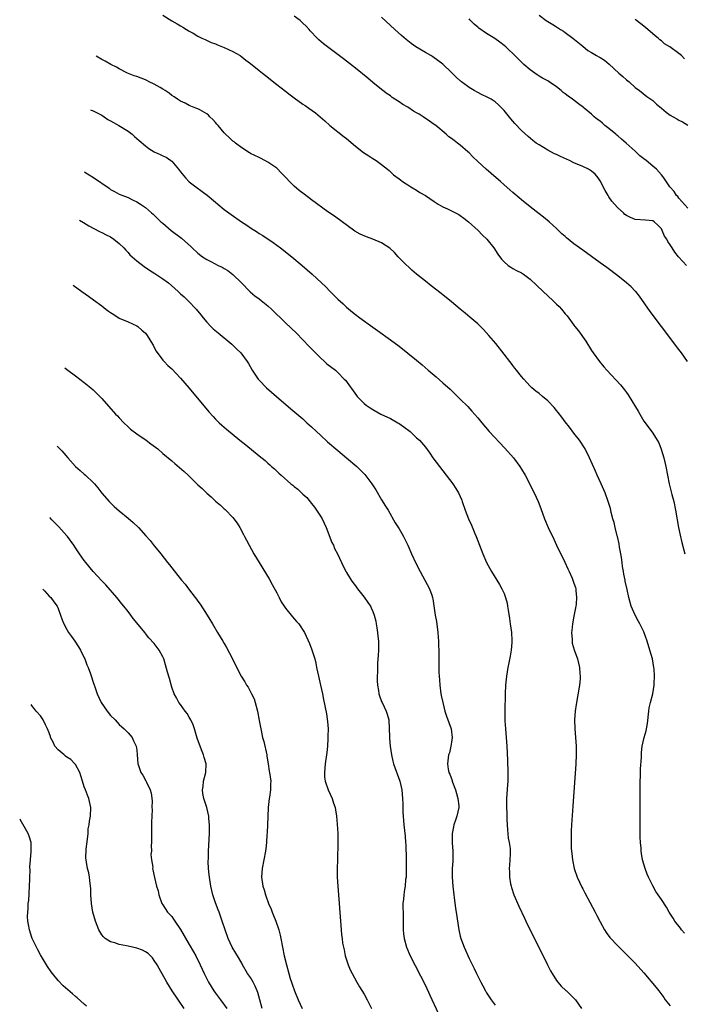
# Model space of a CAD drawing. Units: inches. Extents: x 2499592 to 2502000, y 1488000 to 1491000.
# Drawn here: x 2499694 to 2499846, y 1489042 to 1489267 of the extents above; entities that cross this region are included whole.
import ezdxf

# ---------------------------------------------------------------- set-up
doc = ezdxf.new("R2010")
doc.units = ezdxf.units.IN
doc.header["$MEASUREMENT"] = 0
doc.layers.add('LD24991488_10ft', color=111, linetype='Continuous')

msp = doc.modelspace()

# ---------------------------------------------------------------- linework, layer by layer
at = {"layer": 'LD24991488_10ft'}
for points, elevation in [([(2499727, 1489268.25), (2499729, 1489266.98), (2499730.27, 1489266.27), (2499731, 1489265.8), (2499731.52, 1489265.52), (2499732.37, 1489265), (2499732.78, 1489264.78), (2499733, 1489264.63), (2499733.89, 1489264.11), (2499735, 1489263.47), (2499735.91, 1489263), (2499736.66, 1489262.66), (2499738.02, 1489262.02), (2499739, 1489261.66), (2499739.43, 1489261.43), (2499741, 1489260.86), (2499743, 1489259.93), (2499744.63, 1489259), (2499745, 1489258.75), (2499745.97, 1489257.97), (2499747, 1489257.19), (2499749, 1489255.62), (2499749.76, 1489255), (2499750.47, 1489254.47), (2499753, 1489252.42), (2499755, 1489250.83), (2499756.06, 1489250.06), (2499757, 1489249.32), (2499759, 1489247.91), (2499759.55, 1489247.55), (2499760.33, 1489247), (2499761.88, 1489245.88), (2499764.04, 1489244.04), (2499765.18, 1489243), (2499768.45, 1489240.45), (2499769, 1489240), (2499771, 1489238.31), (2499772.87, 1489236.87), (2499774.06, 1489236.06), (2499775, 1489235.45), (2499775.78, 1489235), (2499777, 1489234.07), (2499778.34, 1489233), (2499778.7, 1489232.7), (2499779.75, 1489231.75), (2499781, 1489230.77), (2499782.04, 1489230.04), (2499783, 1489229.42), (2499783.67, 1489229), (2499785, 1489228.23), (2499785.71, 1489227.71), (2499787, 1489226.97), (2499789, 1489225.59), (2499789.9, 1489225), (2499791, 1489224.39), (2499792.08, 1489223.92), (2499793, 1489223.48), (2499794.63, 1489222.63), (2499795, 1489222.42), (2499795.82, 1489221.82), (2499796.87, 1489221), (2499799.07, 1489219), (2499800.01, 1489218.01), (2499801.05, 1489217), (2499802.64, 1489215), (2499803.58, 1489213.58), (2499804.45, 1489212.45), (2499805, 1489211.84), (2499805.97, 1489211), (2499806.57, 1489210.57), (2499807, 1489210.32), (2499807.85, 1489209.85), (2499809, 1489209.3), (2499809.46, 1489209), (2499811, 1489207.88), (2499812.46, 1489206.46), (2499813.97, 1489205), (2499816.18, 1489203), (2499817, 1489202.15), (2499817.59, 1489201.59), (2499818.16, 1489201), (2499819, 1489199.91), (2499819.43, 1489199.43), (2499821, 1489197.31), (2499821.21, 1489197), (2499822.01, 1489196.01), (2499823.67, 1489193.67), (2499825, 1489191.55), (2499825.37, 1489191), (2499826.81, 1489189), (2499827.83, 1489187.83), (2499828.5, 1489187), (2499831.64, 1489183.64), (2499832.54, 1489182.54), (2499833, 1489181.89), (2499833.39, 1489181.39), (2499833.64, 1489181), (2499835.66, 1489177.66), (2499836.03, 1489177), (2499837, 1489175.39), (2499837.26, 1489175), (2499839, 1489172.63), (2499840.05, 1489171), (2499840.39, 1489170.39), (2499840.96, 1489168.96), (2499841.52, 1489167), (2499841.97, 1489165), (2499842.8, 1489161), (2499843.39, 1489158.61), (2499843.81, 1489157), (2499844.24, 1489155), (2499844.89, 1489151), (2499845.25, 1489149.25), (2499845.64, 1489147.64), (2499846.34, 1489145)], 8490), ([(2499846.96, 1489189), (2499845.57, 1489191), (2499845, 1489191.77), (2499841.04, 1489197), (2499838.45, 1489200.45), (2499835.96, 1489203.96), (2499835.12, 1489205), (2499835, 1489205.13), (2499834.08, 1489206.08), (2499833, 1489207.03), (2499831, 1489208.62), (2499828.51, 1489210.51), (2499827, 1489211.62), (2499823, 1489214.45), (2499821, 1489215.96), (2499819.3, 1489217.3), (2499819, 1489217.6), (2499818.25, 1489218.25), (2499817, 1489219.44), (2499815.29, 1489221), (2499814.02, 1489222.02), (2499813, 1489222.81), (2499811, 1489224.39), (2499809, 1489226.02), (2499808.48, 1489226.48), (2499807, 1489227.7), (2499806.31, 1489228.31), (2499805, 1489229.42), (2499804.17, 1489230.17), (2499803.18, 1489231), (2499802.04, 1489232.04), (2499800.91, 1489233), (2499799, 1489234.76), (2499797.85, 1489235.85), (2499797, 1489236.74), (2499796.72, 1489237), (2499795, 1489238.49), (2499794.35, 1489239), (2499793.56, 1489239.56), (2499793, 1489240), (2499792.41, 1489240.41), (2499791.78, 1489241), (2499789.37, 1489243), (2499789, 1489243.27), (2499787.97, 1489243.97), (2499786.53, 1489245), (2499785.57, 1489245.57), (2499785, 1489245.94), (2499784.32, 1489246.32), (2499783, 1489247.19), (2499781.84, 1489247.84), (2499781, 1489248.43), (2499779.44, 1489249.44), (2499779, 1489249.77), (2499778.26, 1489250.26), (2499777, 1489251.22), (2499775, 1489252.87), (2499773.85, 1489253.85), (2499771, 1489256.12), (2499768.26, 1489258.26), (2499764.63, 1489261), (2499763.72, 1489261.72), (2499762.63, 1489262.63), (2499762.25, 1489263), (2499760.69, 1489264.69), (2499760.43, 1489265), (2499759.73, 1489265.73), (2499759, 1489266.46), (2499758.38, 1489267), (2499757, 1489268.03)], 8480), ([(2499846.75, 1489211), (2499845.87, 1489211.87), (2499844.88, 1489213), (2499844.05, 1489214.05), (2499843.43, 1489215), (2499843, 1489215.7), (2499842.46, 1489216.46), (2499842.2, 1489217), (2499841.72, 1489217.72), (2499841.2, 1489219), (2499841, 1489219.35), (2499840.18, 1489220.18), (2499839.31, 1489221), (2499839, 1489221.19), (2499837.33, 1489221.33), (2499835, 1489221.48), (2499833.93, 1489221.93), (2499833, 1489222.41), (2499832.65, 1489222.65), (2499832.3, 1489223), (2499831, 1489224.21), (2499830.26, 1489225), (2499829.68, 1489225.68), (2499829, 1489226.72), (2499828.79, 1489227), (2499828.11, 1489228.11), (2499827, 1489230.37), (2499826.56, 1489231), (2499825.88, 1489231.88), (2499825, 1489232.58), (2499824.75, 1489232.75), (2499824.31, 1489233), (2499823, 1489233.61), (2499821, 1489234.5), (2499819.96, 1489235), (2499817.9, 1489235.9), (2499817, 1489236.36), (2499816.55, 1489236.55), (2499815, 1489237.37), (2499814.05, 1489237.95), (2499813, 1489238.55), (2499812.36, 1489239), (2499811.58, 1489239.58), (2499810.5, 1489240.5), (2499809, 1489241.9), (2499807.45, 1489243.45), (2499806.52, 1489244.52), (2499805, 1489246.46), (2499804.51, 1489247), (2499803.75, 1489247.75), (2499803, 1489248.42), (2499802.09, 1489249), (2499801, 1489249.57), (2499800.03, 1489250.03), (2499799, 1489250.54), (2499798.18, 1489251), (2499797, 1489251.71), (2499795.27, 1489253), (2499795.12, 1489253.12), (2499795, 1489253.26), (2499794.07, 1489254.07), (2499793, 1489255.14), (2499791, 1489257.02), (2499788.72, 1489258.72), (2499788.29, 1489259), (2499787, 1489259.69), (2499784.86, 1489261), (2499783.77, 1489261.77), (2499782.65, 1489262.65), (2499781.57, 1489263.57), (2499780, 1489265), (2499777, 1489267.82)], 8470), ([(2499847, 1489224.13), (2499845, 1489226.37), (2499844.75, 1489226.75), (2499844.47, 1489227), (2499843.94, 1489227.94), (2499842.92, 1489229), (2499841.53, 1489231), (2499841.33, 1489231.33), (2499841, 1489231.74), (2499839.9, 1489233), (2499839, 1489233.69), (2499837.54, 1489235), (2499837, 1489235.35), (2499836.08, 1489236.08), (2499835.18, 1489237), (2499835, 1489237.14), (2499832.92, 1489239), (2499831.89, 1489239.89), (2499831, 1489240.66), (2499830.8, 1489240.8), (2499830.55, 1489241), (2499829, 1489242.35), (2499828.08, 1489243), (2499827.51, 1489243.51), (2499827, 1489244), (2499826.39, 1489244.39), (2499825.62, 1489245), (2499825, 1489245.57), (2499823.31, 1489247), (2499823.15, 1489247.15), (2499822.04, 1489247.96), (2499820.69, 1489249), (2499819.7, 1489249.7), (2499819, 1489250.24), (2499818.56, 1489250.56), (2499818.06, 1489251), (2499817, 1489251.82), (2499815.32, 1489253), (2499815, 1489253.2), (2499813.81, 1489253.81), (2499813, 1489254.32), (2499812.59, 1489254.59), (2499811, 1489255.73), (2499809.55, 1489257), (2499808.25, 1489258.25), (2499807, 1489259.5), (2499806.21, 1489260.21), (2499805.42, 1489261), (2499805, 1489261.35), (2499804.04, 1489262.04), (2499802.93, 1489262.93), (2499801, 1489264.09), (2499799.25, 1489265.25), (2499799, 1489265.49), (2499798.17, 1489266.17), (2499797.33, 1489267), (2499797.17, 1489267.17), (2499797, 1489267.38)], 8460), ([(2499813, 1489268.26), (2499814.67, 1489267), (2499815, 1489266.79), (2499816.13, 1489266.13), (2499817, 1489265.58), (2499817.89, 1489265), (2499818.58, 1489264.58), (2499819, 1489264.29), (2499820.76, 1489263), (2499823, 1489261.13), (2499824.19, 1489260.19), (2499825, 1489259.71), (2499826.11, 1489259), (2499826.69, 1489258.69), (2499827, 1489258.55), (2499827.96, 1489257.96), (2499829.07, 1489257.08), (2499831.23, 1489255), (2499832.19, 1489254.19), (2499833, 1489253.43), (2499833.6, 1489253), (2499835, 1489251.74), (2499836.02, 1489251), (2499837.63, 1489249.63), (2499838.6, 1489249), (2499839, 1489248.71), (2499839.89, 1489247.89), (2499841.03, 1489247), (2499842.07, 1489246.07), (2499843, 1489245.38), (2499843.65, 1489245), (2499844.51, 1489244.51), (2499845, 1489244.26), (2499845.85, 1489243.85), (2499847.06, 1489243.06)], 8450), ([(2499846.29, 1489258.29), (2499845.61, 1489259), (2499845, 1489259.51), (2499842.89, 1489261), (2499841.73, 1489261.73), (2499841, 1489262.35), (2499840.63, 1489262.63), (2499840.27, 1489263), (2499839.56, 1489263.56), (2499837.91, 1489265), (2499837, 1489265.74), (2499836.27, 1489266.27), (2499835, 1489267.25)], 8440), ([(2499846.25, 1489058.25), (2499845.61, 1489059), (2499845.36, 1489059.36), (2499844.08, 1489061), (2499843.67, 1489061.67), (2499842.77, 1489063), (2499842.14, 1489064.14), (2499841, 1489065.93), (2499840.27, 1489067), (2499839.73, 1489067.73), (2499839.04, 1489069.04), (2499838.04, 1489071), (2499837.72, 1489071.72), (2499837.25, 1489073), (2499836.7, 1489075), (2499836.42, 1489076.42), (2499836.37, 1489077), (2499836.35, 1489077.65), (2499836.21, 1489079), (2499836.16, 1489080.16), (2499836.15, 1489081), (2499836.11, 1489091.89), (2499836.12, 1489093), (2499836.18, 1489094.18), (2499836.19, 1489095.81), (2499836.43, 1489098.43), (2499836.42, 1489099), (2499836.43, 1489099.57), (2499836.61, 1489101), (2499837.04, 1489103), (2499837.5, 1489104.5), (2499837.8, 1489106.2), (2499838.1, 1489109), (2499838.22, 1489109.78), (2499838.47, 1489111), (2499839, 1489113), (2499839.33, 1489115), (2499839.31, 1489115.31), (2499839.41, 1489117), (2499839.32, 1489118.68), (2499839.29, 1489119), (2499838.93, 1489121), (2499838.36, 1489123), (2499837.73, 1489125), (2499837, 1489127.18), (2499836.04, 1489129), (2499835.65, 1489129.65), (2499834.97, 1489131), (2499834.06, 1489133), (2499833.51, 1489135), (2499833.15, 1489136.85), (2499832.74, 1489138.74), (2499832.71, 1489139), (2499832.38, 1489140.38), (2499832.32, 1489141), (2499832.1, 1489142.1), (2499832, 1489143), (2499831.83, 1489144.17), (2499831.71, 1489145), (2499831.44, 1489146.56), (2499831.33, 1489147.33), (2499830.94, 1489148.94), (2499830.88, 1489149.12), (2499830.39, 1489151), (2499830.16, 1489152.16), (2499829.9, 1489153), (2499829.54, 1489154.46), (2499829.43, 1489155), (2499829.35, 1489155.35), (2499828.85, 1489157), (2499828.11, 1489159), (2499827.22, 1489161), (2499826.31, 1489163), (2499825.92, 1489163.92), (2499824.57, 1489167), (2499823.53, 1489169), (2499822.25, 1489171), (2499821, 1489172.63), (2499819.98, 1489173.98), (2499819, 1489175.21), (2499818.25, 1489176.25), (2499817.38, 1489177.38), (2499817, 1489177.82), (2499816.47, 1489178.47), (2499815, 1489180.02), (2499813.8, 1489181), (2499813, 1489181.68), (2499812.24, 1489182.24), (2499811.36, 1489183), (2499811, 1489183.36), (2499810.21, 1489184.21), (2499809.5, 1489185), (2499809, 1489185.59), (2499807.87, 1489187), (2499807.49, 1489187.49), (2499807, 1489188.09), (2499806.61, 1489188.61), (2499806.29, 1489189), (2499805, 1489190.71), (2499803.13, 1489193.13), (2499801.53, 1489195), (2499800.31, 1489196.31), (2499799.63, 1489197), (2499799, 1489197.61), (2499797.19, 1489199.19), (2499796.11, 1489200.11), (2499795, 1489200.99), (2499793, 1489202.64), (2499790.59, 1489204.59), (2499788.34, 1489206.34), (2499787, 1489207.37), (2499785, 1489208.98), (2499783.93, 1489209.93), (2499781.89, 1489211.89), (2499780.78, 1489213), (2499779.91, 1489213.92), (2499778.91, 1489214.91), (2499777, 1489216.16), (2499775.01, 1489217), (2499773.52, 1489217.52), (2499772.12, 1489218.12), (2499770.85, 1489218.85), (2499766.23, 1489222.23), (2499764.71, 1489223.29), (2499761, 1489225.99), (2499759.27, 1489227.27), (2499758.14, 1489228.15), (2499757, 1489229.11), (2499754.13, 1489232.13), (2499753, 1489233.23), (2499751, 1489234.65), (2499749.47, 1489235.47), (2499749, 1489235.66), (2499747, 1489236.61), (2499746.75, 1489236.75), (2499745, 1489237.91), (2499743.56, 1489239), (2499743.26, 1489239.26), (2499743, 1489239.46), (2499742.18, 1489240.18), (2499741.32, 1489241), (2499741, 1489241.33), (2499739.61, 1489243), (2499739.35, 1489243.35), (2499739, 1489243.7), (2499738.38, 1489244.38), (2499737.7, 1489245), (2499737.37, 1489245.37), (2499737, 1489245.68), (2499735.43, 1489246.57), (2499735, 1489246.83), (2499734.54, 1489247), (2499733, 1489247.62), (2499732.09, 1489248.09), (2499731, 1489248.54), (2499730.33, 1489249), (2499729.57, 1489249.57), (2499729, 1489249.9), (2499728.39, 1489250.39), (2499727.49, 1489251), (2499727, 1489251.31), (2499726.33, 1489251.67), (2499725, 1489252.46), (2499723.86, 1489253), (2499723.3, 1489253.3), (2499723, 1489253.42), (2499721, 1489254.21), (2499720.39, 1489254.39), (2499718.9, 1489255), (2499717, 1489255.98), (2499716.36, 1489256.36), (2499715.06, 1489257), (2499713.75, 1489257.75), (2499713, 1489258.12), (2499711.68, 1489258.87)], 8500), ([(2499710.45, 1489246.56), (2499710.6, 1489246.5), (2499711, 1489246.36), (2499712.28, 1489245.72), (2499713, 1489245.34), (2499713.56, 1489245), (2499714.39, 1489244.39), (2499715, 1489244.05), (2499715.66, 1489243.66), (2499716.89, 1489243), (2499719, 1489241.73), (2499719.97, 1489241), (2499720.49, 1489240.49), (2499721, 1489240.06), (2499721.54, 1489239.54), (2499723, 1489238.32), (2499723.76, 1489237.76), (2499725, 1489236.99), (2499726.38, 1489236.38), (2499727, 1489236.05), (2499727.74, 1489235.74), (2499728.82, 1489235), (2499729, 1489234.86), (2499730.52, 1489233), (2499730.75, 1489232.75), (2499731, 1489232.4), (2499732.13, 1489231), (2499733, 1489230.14), (2499734.48, 1489229), (2499735.94, 1489227.94), (2499737.09, 1489227.09), (2499739, 1489225.44), (2499739.56, 1489225), (2499741, 1489223.81), (2499742.62, 1489222.62), (2499744.92, 1489221), (2499746.18, 1489220.18), (2499747, 1489219.6), (2499748.59, 1489218.59), (2499749, 1489218.31), (2499749.82, 1489217.82), (2499752.21, 1489216.21), (2499753.88, 1489215), (2499756.45, 1489213), (2499758.86, 1489211), (2499761.14, 1489209), (2499763.28, 1489207), (2499764.15, 1489206.15), (2499765.27, 1489205), (2499766.15, 1489204.15), (2499767, 1489203.27), (2499768.19, 1489202.19), (2499769, 1489201.41), (2499770.33, 1489200.33), (2499771, 1489199.76), (2499772.02, 1489199), (2499775, 1489196.85), (2499776.09, 1489196.09), (2499779, 1489193.97), (2499781, 1489192.49), (2499783, 1489190.95), (2499785, 1489189.33), (2499786.26, 1489188.26), (2499787.68, 1489187), (2499789.48, 1489185.48), (2499791, 1489184.16), (2499792.66, 1489182.66), (2499795, 1489180.43), (2499796.71, 1489178.71), (2499797.67, 1489177.67), (2499799, 1489176.1), (2499799.89, 1489175), (2499801.62, 1489173), (2499805.22, 1489169.22), (2499807.19, 1489167), (2499808.64, 1489165), (2499809, 1489164.4), (2499809.8, 1489163), (2499811.86, 1489159), (2499812.78, 1489157), (2499813.4, 1489155.4), (2499814.29, 1489153), (2499815.13, 1489151), (2499816.36, 1489148.36), (2499817.03, 1489147), (2499818.91, 1489143.09), (2499819.58, 1489141.58), (2499819.87, 1489141), (2499820.57, 1489139.43), (2499820.76, 1489139), (2499821, 1489138.29), (2499821.31, 1489137.31), (2499821.39, 1489137), (2499821.4, 1489136.6), (2499821.58, 1489135), (2499821.49, 1489133.49), (2499821.4, 1489133), (2499821.33, 1489132.67), (2499821, 1489130.72), (2499820.66, 1489129), (2499820.52, 1489127.48), (2499820.45, 1489127), (2499820.58, 1489125.42), (2499820.55, 1489125), (2499820.6, 1489124.6), (2499821.04, 1489123.04), (2499821.77, 1489121), (2499822.28, 1489119), (2499822.37, 1489117.63), (2499822.43, 1489117), (2499822.39, 1489116.39), (2499822.25, 1489115), (2499821.46, 1489110.54), (2499821.24, 1489109), (2499821.11, 1489107), (2499821.16, 1489105), (2499821.46, 1489101), (2499821.49, 1489099), (2499821.41, 1489097), (2499820.73, 1489087.27), (2499820.44, 1489083), (2499820.37, 1489081.63), (2499820.34, 1489081), (2499820.35, 1489080.35), (2499820.33, 1489079), (2499820.39, 1489077.61), (2499820.48, 1489076.48), (2499820.63, 1489075), (2499821.01, 1489073), (2499821.7, 1489071), (2499822.78, 1489068.78), (2499823, 1489068.38), (2499823.48, 1489067.48), (2499824.65, 1489065.35), (2499825.87, 1489063), (2499826.24, 1489062.24), (2499827, 1489060.8), (2499828.01, 1489059), (2499828.39, 1489058.39), (2499829.23, 1489057.23), (2499831, 1489055.31), (2499832.16, 1489054.16), (2499833, 1489053.36), (2499835, 1489051.33), (2499837, 1489049.12), (2499839.8, 1489045.8), (2499840.37, 1489045), (2499841.51, 1489043.51), (2499841.87, 1489043), (2499843, 1489041.62)], 8510), ([(2499709.04, 1489232.41), (2499709.09, 1489232.37), (2499711.14, 1489231.14), (2499714.7, 1489228.7), (2499715, 1489228.39), (2499715.94, 1489227.94), (2499717, 1489227.31), (2499717.83, 1489227), (2499719, 1489226.51), (2499719.99, 1489226.01), (2499721, 1489225.54), (2499721.87, 1489225), (2499723, 1489224.27), (2499724.4, 1489223), (2499724.76, 1489222.76), (2499725.77, 1489221.77), (2499726.54, 1489221), (2499727, 1489220.63), (2499728.87, 1489219), (2499731.2, 1489217.2), (2499733.35, 1489215.35), (2499733.7, 1489215), (2499735, 1489213.81), (2499736, 1489213), (2499737, 1489212.38), (2499737.91, 1489211.91), (2499739.61, 1489211), (2499740.56, 1489210.56), (2499741, 1489210.29), (2499741.85, 1489209.85), (2499743, 1489208.94), (2499744.95, 1489207), (2499746.95, 1489204.95), (2499748.04, 1489204.04), (2499749, 1489203.35), (2499749.46, 1489203), (2499751, 1489201.74), (2499751.82, 1489201), (2499755, 1489197.85), (2499757.5, 1489195.5), (2499759, 1489193.98), (2499760.45, 1489192.45), (2499763, 1489189.84), (2499763.95, 1489189), (2499764.49, 1489188.49), (2499766.45, 1489187), (2499767, 1489186.5), (2499768.47, 1489185), (2499768.71, 1489184.71), (2499771.23, 1489181.23), (2499771.44, 1489181), (2499773, 1489179.38), (2499773.47, 1489179), (2499774.39, 1489178.39), (2499775, 1489178.01), (2499776.8, 1489177), (2499779, 1489175.94), (2499780.69, 1489175), (2499781, 1489174.81), (2499782.07, 1489174.07), (2499783.5, 1489173), (2499785, 1489171.58), (2499785.65, 1489171), (2499787, 1489169.39), (2499788.03, 1489168.03), (2499788.74, 1489167), (2499790.22, 1489165), (2499793.26, 1489161), (2499793.95, 1489159.95), (2499794.55, 1489159), (2499795.32, 1489157.32), (2499795.46, 1489157), (2499796.13, 1489155), (2499796.88, 1489153), (2499797.55, 1489151.55), (2499798.33, 1489149.67), (2499798.63, 1489149), (2499799, 1489147.99), (2499799.41, 1489147), (2499800.18, 1489145), (2499801, 1489143.02), (2499802.15, 1489141), (2499803.99, 1489137.99), (2499804.52, 1489137), (2499805, 1489135.95), (2499805.37, 1489135), (2499805.72, 1489133.72), (2499805.83, 1489133), (2499805.91, 1489132.09), (2499806.25, 1489130.25), (2499806.39, 1489129), (2499806.67, 1489127), (2499806.79, 1489125.21), (2499806.79, 1489125), (2499806.76, 1489124.76), (2499806.64, 1489123), (2499806.42, 1489121.58), (2499806.1, 1489120.1), (2499805.88, 1489119), (2499805.54, 1489117), (2499805.36, 1489115), (2499805.28, 1489113), (2499805.21, 1489109), (2499805.21, 1489106.79), (2499805.31, 1489105), (2499805.49, 1489103), (2499805.63, 1489101), (2499805.81, 1489097.81), (2499805.9, 1489095), (2499805.86, 1489093), (2499805.82, 1489092.18), (2499805.58, 1489089), (2499805.56, 1489088.44), (2499805.57, 1489087), (2499805.66, 1489085.66), (2499805.65, 1489085), (2499805.67, 1489084.33), (2499805.79, 1489081.79), (2499805.89, 1489081), (2499805.97, 1489079.97), (2499806.19, 1489079), (2499806.39, 1489077.61), (2499806.41, 1489077), (2499806.38, 1489076.38), (2499806.35, 1489075), (2499806.22, 1489073.78), (2499806.19, 1489073), (2499806.24, 1489072.24), (2499806.23, 1489071), (2499806.49, 1489069.51), (2499806.6, 1489069), (2499806.69, 1489068.69), (2499807.27, 1489067), (2499808.38, 1489064.38), (2499809.66, 1489061.66), (2499810.31, 1489060.31), (2499813.63, 1489053.63), (2499814.97, 1489050.97), (2499815.64, 1489049.64), (2499816, 1489049), (2499817, 1489047.41), (2499817.31, 1489047), (2499818.07, 1489046.07), (2499819.12, 1489045.12), (2499819.27, 1489045), (2499821, 1489043.37), (2499821.33, 1489043), (2499822.69, 1489041)], 8520), ([(2499707.93, 1489221.33), (2499708.81, 1489220.83), (2499710.02, 1489220.02), (2499711, 1489219.55), (2499712.66, 1489218.66), (2499713, 1489218.56), (2499713.97, 1489217.97), (2499715, 1489217.52), (2499715.78, 1489217), (2499717, 1489216.02), (2499718.04, 1489215), (2499718.48, 1489214.48), (2499719, 1489213.94), (2499719.45, 1489213.45), (2499721, 1489212.02), (2499722.72, 1489210.72), (2499723.94, 1489209.94), (2499725.17, 1489209.17), (2499727, 1489207.94), (2499728.22, 1489207), (2499729.71, 1489205.71), (2499730.47, 1489205), (2499731, 1489204.47), (2499731.81, 1489203.81), (2499732.84, 1489202.84), (2499734.57, 1489201), (2499735.66, 1489199.66), (2499736.15, 1489199), (2499737, 1489198.04), (2499737.97, 1489197), (2499738.5, 1489196.5), (2499739.58, 1489195.58), (2499742.77, 1489193), (2499743.86, 1489191.86), (2499744.79, 1489191), (2499746.22, 1489189), (2499746.53, 1489188.53), (2499747.39, 1489187), (2499748.77, 1489185), (2499749, 1489184.74), (2499750.66, 1489183), (2499752.96, 1489181), (2499756.21, 1489178.21), (2499759, 1489175.86), (2499759.46, 1489175.46), (2499759.93, 1489175), (2499761, 1489174.03), (2499762.07, 1489173), (2499763, 1489172.14), (2499764.66, 1489170.66), (2499767, 1489168.68), (2499769, 1489167), (2499771.3, 1489165), (2499772.18, 1489164.18), (2499773.15, 1489163.15), (2499774.8, 1489161), (2499775.66, 1489159.66), (2499777, 1489157.38), (2499777.92, 1489155.92), (2499778.47, 1489155), (2499780.13, 1489152.13), (2499781, 1489150.76), (2499781.65, 1489149.65), (2499782.01, 1489149), (2499782.97, 1489147), (2499783.85, 1489145), (2499784.85, 1489142.85), (2499785.78, 1489141), (2499787.98, 1489137), (2499788.48, 1489135.52), (2499788.67, 1489135), (2499788.73, 1489134.73), (2499789.26, 1489131), (2499789.53, 1489129.53), (2499789.87, 1489127), (2499789.94, 1489125.94), (2499790.04, 1489125), (2499790.04, 1489124.04), (2499790.11, 1489123), (2499790.08, 1489119), (2499790.1, 1489117.9), (2499790.15, 1489117), (2499790.22, 1489116.22), (2499790.29, 1489115), (2499790.56, 1489113), (2499790.62, 1489112.62), (2499790.98, 1489111), (2499791.48, 1489109), (2499791.84, 1489107.84), (2499792.87, 1489105), (2499793.14, 1489103), (2499793, 1489101.93), (2499792.85, 1489101), (2499792.49, 1489099.51), (2499792.32, 1489099), (2499792.07, 1489097), (2499792.22, 1489095.78), (2499792.4, 1489095), (2499792.61, 1489094.61), (2499793.14, 1489093.14), (2499793.16, 1489093), (2499793.24, 1489092.76), (2499793.92, 1489091), (2499794.14, 1489090.14), (2499794.47, 1489089), (2499794.64, 1489087.36), (2499794.65, 1489087), (2499794.23, 1489085), (2499793.9, 1489084.1), (2499793.55, 1489083), (2499793.43, 1489082.57), (2499793.11, 1489081), (2499793.12, 1489078.88), (2499793.29, 1489077), (2499793.27, 1489074.73), (2499793.16, 1489073), (2499793.16, 1489071), (2499793.3, 1489069), (2499793.51, 1489067), (2499793.59, 1489066.41), (2499793.89, 1489063.89), (2499794.06, 1489063), (2499794.69, 1489059), (2499795, 1489057.53), (2499795.13, 1489057), (2499795.86, 1489055), (2499797, 1489052.46), (2499798.17, 1489050.17), (2499798.7, 1489049), (2499799.7, 1489047), (2499800.17, 1489046.17), (2499800.76, 1489045), (2499801, 1489044.6), (2499802.07, 1489043), (2499803, 1489041.76)], 8530), ([(2499706.45, 1489206.49), (2499708.43, 1489205), (2499709.96, 1489203.96), (2499711.12, 1489203.12), (2499713, 1489201.73), (2499713.93, 1489201), (2499714.56, 1489200.56), (2499715, 1489200.21), (2499715.75, 1489199.75), (2499717, 1489198.92), (2499719, 1489198.07), (2499721, 1489197.18), (2499721.23, 1489197), (2499722.19, 1489196.19), (2499723, 1489195.46), (2499723.36, 1489195), (2499723.97, 1489193.97), (2499724.6, 1489193), (2499724.72, 1489192.72), (2499725, 1489192.23), (2499725.4, 1489191.4), (2499727, 1489189.3), (2499727.27, 1489189), (2499728.12, 1489188.12), (2499729, 1489187.33), (2499731, 1489185.24), (2499733, 1489182.9), (2499737.5, 1489177.5), (2499738.44, 1489176.44), (2499739, 1489175.85), (2499739.85, 1489175), (2499740.45, 1489174.45), (2499741.52, 1489173.52), (2499744.6, 1489171), (2499745.93, 1489169.93), (2499749, 1489167.41), (2499750.33, 1489166.33), (2499751, 1489165.72), (2499751.4, 1489165.4), (2499751.83, 1489165), (2499752.48, 1489164.48), (2499753, 1489163.95), (2499753.5, 1489163.5), (2499754, 1489163), (2499756.27, 1489161), (2499756.69, 1489160.69), (2499757, 1489160.41), (2499757.81, 1489159.81), (2499759, 1489158.7), (2499759.91, 1489157.91), (2499761, 1489156.49), (2499761.67, 1489155.67), (2499763, 1489153.66), (2499763.4, 1489153), (2499764.29, 1489151), (2499765.64, 1489147.64), (2499765.96, 1489147), (2499766.26, 1489146.26), (2499766.9, 1489145), (2499767.84, 1489143), (2499768.18, 1489142.18), (2499768.91, 1489140.91), (2499769, 1489140.77), (2499770.02, 1489139), (2499770.42, 1489138.42), (2499771, 1489137.7), (2499771.47, 1489137), (2499773, 1489135.08), (2499773.86, 1489133.86), (2499774.44, 1489133), (2499774.64, 1489132.64), (2499775, 1489131.83), (2499775.31, 1489131), (2499775.64, 1489129.64), (2499775.77, 1489129), (2499775.92, 1489128.08), (2499776.09, 1489127), (2499776.16, 1489126.16), (2499776.27, 1489125), (2499776.25, 1489124.25), (2499776.26, 1489123), (2499776.22, 1489121.78), (2499776.06, 1489120.06), (2499776.04, 1489119), (2499776.07, 1489117.93), (2499776.01, 1489117), (2499775.99, 1489115.99), (2499776.06, 1489115), (2499776.27, 1489113.73), (2499776.33, 1489113), (2499776.49, 1489112.49), (2499777, 1489111.25), (2499777.09, 1489111), (2499778.05, 1489109), (2499778.3, 1489108.3), (2499778.63, 1489107), (2499778.74, 1489105), (2499778.79, 1489103.21), (2499778.79, 1489102.79), (2499778.97, 1489101), (2499779.24, 1489099), (2499779.56, 1489097.56), (2499779.71, 1489097), (2499781.13, 1489093), (2499781.59, 1489091), (2499781.8, 1489089), (2499781.83, 1489087.83), (2499781.87, 1489087), (2499781.86, 1489085.86), (2499781.93, 1489085), (2499781.98, 1489083.98), (2499782.12, 1489083), (2499782.27, 1489081.73), (2499782.4, 1489080.4), (2499782.47, 1489079), (2499782.53, 1489078.53), (2499782.54, 1489077), (2499782.6, 1489076.6), (2499782.62, 1489073.38), (2499782.64, 1489073), (2499782.6, 1489072.6), (2499782.58, 1489071), (2499782.49, 1489070.49), (2499782.37, 1489069), (2499782.2, 1489068.2), (2499782.05, 1489067), (2499781.99, 1489066.01), (2499781.89, 1489065), (2499781.93, 1489061.93), (2499781.9, 1489061), (2499781.94, 1489059.94), (2499781.91, 1489059), (2499782.04, 1489058.04), (2499782.13, 1489057), (2499782.67, 1489055), (2499783.53, 1489053), (2499787, 1489046.23), (2499788.04, 1489044.04), (2499789.94, 1489039.94)], 8540), ([(2499704.55, 1489187.57), (2499705.21, 1489187), (2499707, 1489185.71), (2499709, 1489184.22), (2499710.5, 1489183), (2499711, 1489182.57), (2499712.59, 1489181), (2499713, 1489180.57), (2499716.17, 1489177), (2499716.58, 1489176.58), (2499717, 1489176.1), (2499718.05, 1489175), (2499719, 1489174.07), (2499719.57, 1489173.57), (2499721, 1489172.47), (2499723.13, 1489171), (2499724.18, 1489170.18), (2499725.79, 1489169), (2499727, 1489167.99), (2499729, 1489166.28), (2499729.68, 1489165.68), (2499730.77, 1489164.77), (2499731.83, 1489163.83), (2499732.75, 1489163), (2499735, 1489160.83), (2499735.95, 1489159.95), (2499737, 1489158.92), (2499738.03, 1489158.03), (2499739, 1489157.09), (2499740.15, 1489156.15), (2499741, 1489155.34), (2499741.19, 1489155.19), (2499743, 1489153.32), (2499744, 1489152), (2499744.54, 1489151), (2499745.42, 1489149.42), (2499745.61, 1489149), (2499746.12, 1489148.12), (2499746.67, 1489147), (2499747.81, 1489145), (2499748.97, 1489143.03), (2499751.27, 1489139.27), (2499752, 1489138), (2499753, 1489136.09), (2499753.54, 1489135), (2499754.06, 1489134.06), (2499754.71, 1489133), (2499755, 1489132.61), (2499756.61, 1489130.61), (2499757.54, 1489129.54), (2499758.03, 1489129), (2499759.34, 1489127), (2499760.47, 1489124.47), (2499761.04, 1489123.04), (2499761.72, 1489121), (2499761.98, 1489119.98), (2499762.14, 1489119), (2499762.53, 1489117), (2499763, 1489115), (2499763.45, 1489113), (2499763.72, 1489111.72), (2499764.37, 1489108.37), (2499764.63, 1489106.63), (2499764.75, 1489105), (2499764.72, 1489103.29), (2499764.73, 1489102.73), (2499764.6, 1489101), (2499764.44, 1489099.56), (2499764.4, 1489099), (2499764.11, 1489097), (2499764.04, 1489095.96), (2499763.9, 1489095), (2499763.95, 1489093.95), (2499764.09, 1489093), (2499764.78, 1489091), (2499765.69, 1489089), (2499766.02, 1489087.98), (2499766.36, 1489087), (2499766.47, 1489086.47), (2499766.71, 1489085), (2499766.86, 1489083.14), (2499766.97, 1489081.03), (2499767, 1489079), (2499766.88, 1489075), (2499766.85, 1489073), (2499766.87, 1489071), (2499766.96, 1489069), (2499767.72, 1489059), (2499767.86, 1489057.86), (2499767.94, 1489057), (2499768.09, 1489055.91), (2499768.26, 1489055), (2499768.4, 1489054.4), (2499768.7, 1489053), (2499769.35, 1489051), (2499769.83, 1489049.83), (2499770.25, 1489049), (2499771.36, 1489047), (2499771.97, 1489045.97), (2499773, 1489044.26), (2499773.68, 1489043), (2499774.7, 1489041)], 8550), ([(2499702.76, 1489169.65), (2499703.4, 1489169), (2499703.87, 1489168.61), (2499705.23, 1489167), (2499707.02, 1489165), (2499708.08, 1489164.08), (2499709, 1489163.22), (2499709.26, 1489163), (2499711, 1489161.33), (2499711.32, 1489161), (2499712.08, 1489160.08), (2499713, 1489158.92), (2499714.68, 1489157), (2499715, 1489156.66), (2499715.86, 1489155.86), (2499717, 1489154.84), (2499719, 1489153.18), (2499720.17, 1489152.17), (2499721.37, 1489151), (2499723.11, 1489149.11), (2499724.04, 1489148.04), (2499725, 1489146.83), (2499725.83, 1489145.83), (2499726.47, 1489145), (2499728.06, 1489143), (2499728.5, 1489142.5), (2499729, 1489141.82), (2499731.24, 1489139), (2499732.05, 1489138.05), (2499732.83, 1489137), (2499734.39, 1489135), (2499734.67, 1489134.67), (2499735, 1489134.17), (2499735.5, 1489133.5), (2499737.1, 1489131), (2499738.31, 1489129), (2499739.45, 1489127), (2499740.68, 1489125), (2499741, 1489124.52), (2499741.56, 1489123.56), (2499742.9, 1489121), (2499743.55, 1489119.55), (2499744.85, 1489117), (2499745.69, 1489115.69), (2499746.1, 1489115), (2499746.48, 1489114.48), (2499747.26, 1489113), (2499747.82, 1489111.82), (2499748.11, 1489111), (2499748.65, 1489109), (2499749, 1489106.9), (2499749.42, 1489104.58), (2499749.79, 1489103), (2499750.04, 1489102.04), (2499750.72, 1489099), (2499750.74, 1489098.74), (2499751.07, 1489097), (2499751.31, 1489095.31), (2499751.38, 1489095), (2499751.63, 1489093), (2499751.58, 1489092.42), (2499751.57, 1489091), (2499751.36, 1489089.36), (2499751.29, 1489089), (2499751.06, 1489087), (2499750.95, 1489084.95), (2499750.79, 1489081.21), (2499750.75, 1489080.75), (2499750.66, 1489079), (2499750.5, 1489077.5), (2499750.44, 1489077), (2499749.69, 1489073), (2499749.56, 1489071), (2499749.87, 1489069), (2499750.14, 1489068.14), (2499750.44, 1489067), (2499751.14, 1489065), (2499751.71, 1489063.71), (2499751.97, 1489063), (2499752.29, 1489062.29), (2499752.8, 1489061), (2499753.46, 1489059), (2499753.76, 1489057.76), (2499753.96, 1489057), (2499754.75, 1489053), (2499755.21, 1489051), (2499755.78, 1489049), (2499756.12, 1489047.88), (2499756.4, 1489047), (2499756.56, 1489046.56), (2499757.04, 1489045), (2499757.88, 1489043), (2499758.83, 1489041)], 8560), ([(2499749.66, 1489041), (2499749.18, 1489043), (2499748.68, 1489044.68), (2499748.56, 1489045), (2499748.1, 1489046.1), (2499747.63, 1489047), (2499747, 1489048.11), (2499746.36, 1489049), (2499745.18, 1489051), (2499745, 1489051.36), (2499744.02, 1489053), (2499743.66, 1489053.66), (2499742.85, 1489055), (2499741.93, 1489057), (2499741.21, 1489059), (2499740.55, 1489061), (2499739.83, 1489063), (2499739.59, 1489063.59), (2499739, 1489065.2), (2499738.42, 1489067), (2499737.95, 1489069), (2499737.61, 1489071), (2499737.57, 1489071.57), (2499737.41, 1489073), (2499737.35, 1489074.65), (2499737.37, 1489075.37), (2499737.39, 1489077), (2499737.6, 1489081), (2499737.64, 1489083), (2499737.51, 1489084.49), (2499737.48, 1489085), (2499736.99, 1489087.01), (2499736.36, 1489089), (2499736.14, 1489090.14), (2499736.06, 1489091), (2499736.19, 1489091.81), (2499736.3, 1489093), (2499736.76, 1489095), (2499736.84, 1489097), (2499736.41, 1489098.41), (2499736.27, 1489099), (2499735.82, 1489100.18), (2499735.49, 1489101), (2499735.37, 1489101.37), (2499734.85, 1489102.85), (2499734.18, 1489105), (2499733.88, 1489105.88), (2499733.33, 1489107), (2499733.24, 1489107.24), (2499733, 1489107.61), (2499732.49, 1489108.49), (2499732.06, 1489109), (2499731, 1489110.51), (2499730.6, 1489111), (2499730.1, 1489112.1), (2499729.53, 1489113), (2499729, 1489114.51), (2499728.49, 1489116.49), (2499728.03, 1489117.97), (2499727.59, 1489119.59), (2499727.18, 1489121), (2499727, 1489121.42), (2499726.14, 1489123), (2499725, 1489124.5), (2499723.79, 1489125.79), (2499723, 1489126.8), (2499722.9, 1489126.9), (2499720.2, 1489130.2), (2499719.62, 1489131), (2499719, 1489131.78), (2499718.08, 1489133), (2499717.57, 1489133.57), (2499716.45, 1489135), (2499713.89, 1489137.89), (2499713, 1489138.82), (2499711, 1489140.98), (2499709.33, 1489143), (2499709, 1489143.45), (2499707.93, 1489145), (2499707, 1489146.36), (2499706.59, 1489147), (2499705.12, 1489149), (2499705, 1489149.14), (2499703.18, 1489151.18), (2499701.58, 1489152.82), (2499701.18, 1489153.24), (2499701.13, 1489153.31)], 8570), ([(2499699.49, 1489136.92), (2499699.87, 1489136.52), (2499701, 1489135.36), (2499701.31, 1489135), (2499702.03, 1489134.03), (2499702.76, 1489133), (2499703, 1489132.47), (2499703.59, 1489131), (2499703.92, 1489129.92), (2499704.31, 1489129), (2499705, 1489127.68), (2499705.41, 1489127), (2499706.06, 1489126.06), (2499706.85, 1489125), (2499707.7, 1489123.7), (2499708.12, 1489123), (2499709, 1489121.24), (2499709.11, 1489121), (2499709.6, 1489119.6), (2499709.87, 1489119), (2499710.42, 1489117.58), (2499711.19, 1489115.19), (2499711.4, 1489114.6), (2499711.92, 1489113), (2499712.85, 1489111), (2499714.25, 1489109), (2499715, 1489108.06), (2499716.06, 1489107), (2499716.49, 1489106.49), (2499717, 1489105.95), (2499718.14, 1489105), (2499719, 1489104.06), (2499719.91, 1489103), (2499720.24, 1489102.24), (2499720.87, 1489101), (2499721, 1489100.1), (2499721.12, 1489099), (2499721.28, 1489097), (2499721.41, 1489096.59), (2499721.93, 1489095), (2499722.37, 1489094.37), (2499723.09, 1489093.09), (2499723.2, 1489092.8), (2499724.05, 1489091), (2499724.29, 1489090.29), (2499724.51, 1489088.51), (2499724.48, 1489087), (2499724.49, 1489086.49), (2499724.42, 1489085), (2499724.39, 1489083.61), (2499724.38, 1489081), (2499724.36, 1489080.36), (2499724.38, 1489079), (2499724.3, 1489078.3), (2499724.35, 1489077), (2499724.23, 1489076.23), (2499724.38, 1489075), (2499724.65, 1489073.35), (2499724.62, 1489073), (2499724.68, 1489072.68), (2499725.06, 1489070.94), (2499725.55, 1489069), (2499725.92, 1489067.92), (2499726.05, 1489067), (2499726.77, 1489065), (2499727, 1489064.67), (2499728.05, 1489063), (2499728.53, 1489062.53), (2499729, 1489062), (2499729.43, 1489061.43), (2499729.68, 1489061), (2499731, 1489059.08), (2499733, 1489055.64), (2499733.94, 1489053.94), (2499734.5, 1489053), (2499735.52, 1489051), (2499736.4, 1489049), (2499737.38, 1489047), (2499738.65, 1489045), (2499739, 1489044.51), (2499740.17, 1489043), (2499741.61, 1489041)], 8580), ([(2499731.87, 1489041), (2499729.13, 1489045), (2499727.88, 1489047), (2499726.14, 1489050.14), (2499725.63, 1489051), (2499725, 1489051.97), (2499724.57, 1489052.57), (2499724.12, 1489053), (2499723.57, 1489053.57), (2499723, 1489053.95), (2499722.32, 1489054.32), (2499721, 1489054.78), (2499719, 1489055.22), (2499718.69, 1489055.31), (2499717, 1489055.63), (2499715.99, 1489056.01), (2499715, 1489056.24), (2499713.79, 1489057), (2499713.37, 1489057.37), (2499713, 1489057.88), (2499712.57, 1489058.57), (2499712.32, 1489059), (2499711.53, 1489061), (2499710.95, 1489063), (2499710.63, 1489065), (2499710.51, 1489067), (2499710.46, 1489068.46), (2499710.42, 1489069), (2499710.3, 1489070.3), (2499710.19, 1489071), (2499710, 1489072), (2499709.76, 1489073), (2499709.52, 1489074.48), (2499709.42, 1489075), (2499709.38, 1489075.38), (2499709.46, 1489077.46), (2499709.75, 1489079.75), (2499709.87, 1489081), (2499709.92, 1489082.08), (2499710.1, 1489083), (2499710.18, 1489083.82), (2499710.43, 1489085), (2499710.52, 1489087), (2499710.07, 1489089), (2499709.76, 1489089.76), (2499709.24, 1489091), (2499709, 1489091.67), (2499708.57, 1489093), (2499708.22, 1489094.22), (2499707.98, 1489095), (2499707, 1489096.8), (2499706.87, 1489097), (2499705.93, 1489097.93), (2499705, 1489098.48), (2499704.72, 1489098.72), (2499704.36, 1489099), (2499703, 1489100.15), (2499702.29, 1489101), (2499701.89, 1489101.89), (2499701.29, 1489103), (2499701.25, 1489103.25), (2499701, 1489104.09), (2499700.62, 1489105), (2499700.12, 1489105.88), (2499699.59, 1489107), (2499699, 1489107.91), (2499698.01, 1489109), (2499697.54, 1489109.64), (2499697.12, 1489110.12), (2499696.86, 1489110.52), (2499696.85, 1489110.53)], 8590), ([(2499709.5, 1489041.5), (2499709, 1489042), (2499707.4, 1489043.4), (2499707, 1489043.76), (2499706.31, 1489044.31), (2499705.23, 1489045.23), (2499704.17, 1489046.17), (2499703, 1489047.39), (2499701.7, 1489049), (2499701.4, 1489049.4), (2499700.58, 1489050.58), (2499699, 1489053.25), (2499698.39, 1489054.39), (2499697.09, 1489057), (2499697, 1489057.22), (2499696.44, 1489059), (2499696.22, 1489060.22), (2499696.11, 1489061), (2499696.04, 1489062.04), (2499696.05, 1489063), (2499696.15, 1489063.85), (2499696.18, 1489065), (2499696.28, 1489065.72), (2499696.49, 1489069), (2499696.54, 1489070.54), (2499696.53, 1489071), (2499696.59, 1489072.59), (2499696.57, 1489073.43), (2499696.69, 1489075), (2499696.87, 1489076.87), (2499696.83, 1489078.83), (2499696.81, 1489079), (2499696.41, 1489080.41), (2499696.18, 1489081), (2499694.3, 1489084.21), (2499694.23, 1489084.3)], 8600)]:
    msp.add_lwpolyline(points, dxfattribs=dict(at, elevation=elevation))

doc.saveas('drawing.dxf')
